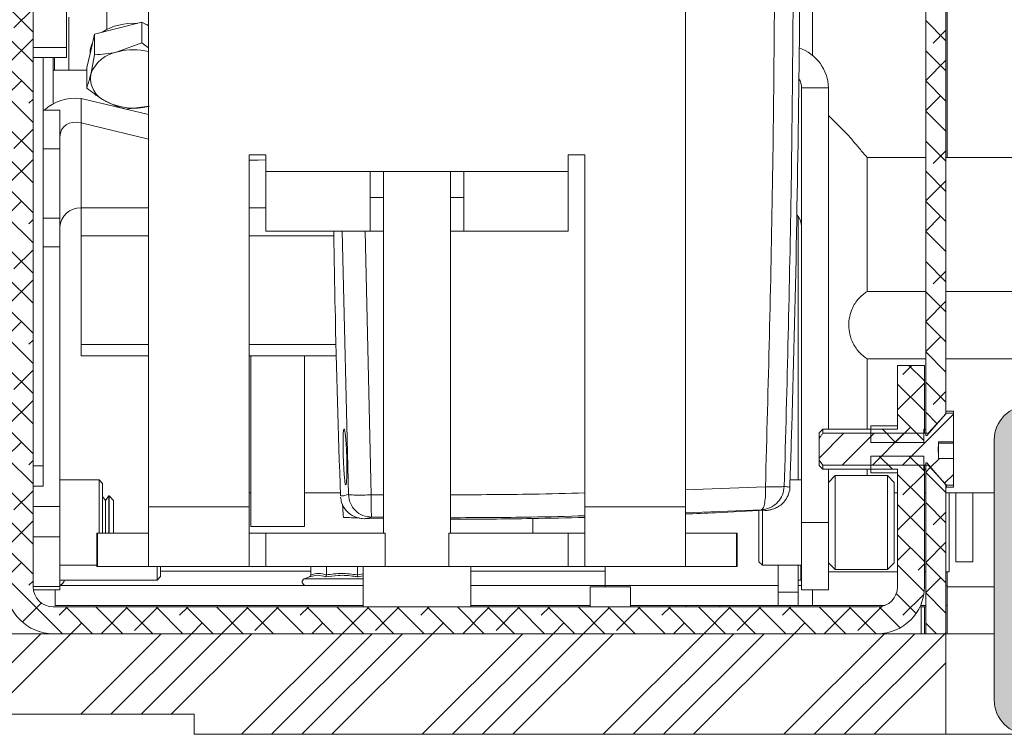
# Model space of a CAD drawing. Units: millimetres. Extents: x 100 to 7620, y 430 to 7931.
# Drawn here: x 2961 to 3108, y 3290 to 3397 of the extents above; entities that cross this region are included whole.
import ezdxf

# ---------------------------------------------------------------- set-up
doc = ezdxf.new("R2010")
doc.units = ezdxf.units.MM

msp = doc.modelspace()

# ---------------------------------------------------------------- hatches: boundary and pattern name
at = {"linetype": 'Continuous', "lineweight": 18}
h = msp.add_hatch(dxfattribs=at)
h.set_pattern_fill('ANSI38', angle=90, style=0)
edge = h.paths.add_edge_path(flags=0)
edge.add_line((3091.78, 3455.37), (3095.78, 3455.37))
edge.add_line((3095.78, 3455.37), (3095.78, 3488.37))
edge.add_arc((3088.78, 3488.37), 7, 0, 90)
edge.add_line((3088.78, 3495.37), (2965.98, 3495.37))
edge.add_arc((2965.98, 3488.37), 7, 90, 180)
edge.add_line((2958.98, 3488.37), (2958.98, 3312.37))
edge.add_arc((2965.98, 3312.37), 7, 180, 270)
edge.add_line((2965.98, 3305.37), (3088.78, 3305.37))
edge.add_arc((3088.78, 3312.37), 7, 270, 360)
edge.add_line((3095.78, 3312.37), (3095.78, 3329.89))
edge.add_line((3095.78, 3329.89), (3095.68, 3329.89))
edge.add_line((3095.68, 3329.89), (3095.68, 3331.85))
edge.add_line((3095.68, 3331.85), (3087.78, 3331.85))
edge.add_line((3087.78, 3331.85), (3087.78, 3329.89))
edge.add_line((3087.78, 3329.89), (3091.78, 3329.89))
edge.add_line((3091.78, 3329.89), (3091.78, 3312.37))
edge.add_arc((3088.78, 3312.37), 3, 270, 360, ccw=False)
edge.add_line((3088.78, 3309.37), (2965.98, 3309.37))
edge.add_arc((2965.98, 3312.37), 3, 180, 270, ccw=False)
edge.add_line((2962.98, 3312.37), (2962.98, 3488.37))
edge.add_arc((2965.98, 3488.37), 3, 90, 180, ccw=False)
edge.add_line((2965.98, 3491.37), (3088.78, 3491.37))
edge.add_arc((3088.78, 3488.37), 3, 0, 90, ccw=False)
edge.add_line((3091.78, 3488.37), (3091.78, 3455.37))
h = msp.add_hatch(dxfattribs=at)
h.set_pattern_fill('ANSI38', angle=90, style=0)
edge = h.paths.add_edge_path(flags=0)
edge.add_line((3095.98, 3495.37), (3095.98, 3452.02))
edge.add_line((3095.98, 3452.02), (3088.98, 3452.02))
edge.add_line((3088.98, 3452.02), (3088.98, 3448.62))
edge.add_line((3088.98, 3448.62), (3095.98, 3448.62))
edge.add_line((3095.98, 3448.62), (3095.98, 3334.92))
edge.add_line((3095.98, 3334.92), (3096.13, 3334.92))
edge.add_spline(control_points=[(3096.13, 3334.92), (3096.99, 3336.07), (3097.99, 3337.12), (3098.98, 3338.16)], knot_values=[0.018789, 0.018789, 0.018789, 0.018789, 0.023114, 0.023114, 0.023114, 0.023114], weights=[1, 1, 1, 1], degree=3, periodic=0)
edge.add_line((3098.98, 3338.16), (3098.98, 3495.37))
edge.add_line((3098.98, 3495.37), (3095.98, 3495.37))
h = msp.add_hatch(dxfattribs=at)
h.set_pattern_fill('ANSI38', angle=90, style=0)
h.paths.add_polyline_path([(3095.78, 3345.37), (3091.78, 3345.37), (3091.78, 3335.85), (3087.78, 3335.85), (3087.78, 3333.89), (3095.68, 3333.89), (3095.68, 3335.85), (3095.78, 3335.85)], flags=0)
h = msp.add_hatch(dxfattribs=at)
h.set_pattern_fill('ANSI38', angle=3e-322, style=0)
edge = h.paths.add_edge_path(flags=0)
edge.add_line((3126.18, 3339.37), (3111.28, 3339.37))
edge.add_arc((3111.28, 3334.27), 5.1, 90, 180)
edge.add_line((3106.18, 3334.27), (3106.18, 3295.47))
edge.add_arc((3111.28, 3295.47), 5.1, 180, 270)
edge.add_line((3111.28, 3290.37), (4301.08, 3290.37))
edge.add_arc((4301.08, 3295.47), 5.1, 270, 360)
edge.add_line((4306.18, 3295.47), (4306.18, 3334.27))
edge.add_arc((4301.08, 3334.27), 5.1, 0, 90)
edge.add_line((4301.08, 3339.37), (4286.18, 3339.37))
edge.add_line((4286.18, 3339.37), (4286.18, 3336.37))
edge.add_line((4286.18, 3336.37), (4301.08, 3336.37))
edge.add_arc((4301.08, 3334.27), 2.1, 0, 90, ccw=False)
edge.add_line((4303.18, 3334.27), (4303.18, 3295.47))
edge.add_arc((4301.08, 3295.47), 2.1, 270, 360, ccw=False)
edge.add_line((4301.08, 3293.37), (3111.28, 3293.37))
edge.add_arc((3111.28, 3295.47), 2.1, 180, 270, ccw=False)
edge.add_line((3109.18, 3295.47), (3109.18, 3334.27))
edge.add_arc((3111.28, 3334.27), 2.1, 90, 180, ccw=False)
edge.add_line((3111.28, 3336.37), (3126.18, 3336.37))
edge.add_line((3126.18, 3336.37), (3126.18, 3339.37))
h = msp.add_hatch(dxfattribs=at)
h.set_pattern_fill('ANSI31', style=0)
edge = h.paths.add_edge_path(flags=0)
edge.add_spline(control_points=[(3080.66, 3335.24), (3080.57, 3335.14), (3080.49, 3335.03), (3080.41, 3334.92), (3080.3, 3334.78), (3080.2, 3334.64), (3080.1, 3334.49)], knot_values=[0.007519, 0.007519, 0.007519, 0.007519, 0.007923, 0.007923, 0.007923, 0.008455, 0.008455, 0.008455, 0.008455], weights=[1, 1, 1, 1, 1, 1, 1], degree=3, periodic=0)
edge.add_line((3080.1, 3334.49), (3080.1, 3331.25))
edge.add_spline(control_points=[(3080.1, 3331.25), (3080.27, 3330.99), (3080.46, 3330.74), (3080.66, 3330.5)], knot_values=[0.011963, 0.011963, 0.011963, 0.011963, 0.012916, 0.012916, 0.012916, 0.012916], weights=[1, 1, 1, 1], degree=3, periodic=0)
edge.add_line((3080.66, 3330.5), (3096.28, 3330.5))
edge.add_spline(control_points=[(3096.28, 3330.5), (3096.29, 3330.5), (3096.3, 3330.49), (3096.31, 3330.49), (3096.34, 3330.49), (3096.37, 3330.48), (3096.39, 3330.46), (3096.42, 3330.45), (3096.44, 3330.43), (3096.45, 3330.4)], knot_values=[0, 0, 0, 0, 0.000037, 0.000037, 0.000037, 0.000123, 0.000123, 0.000123, 0.000208, 0.000208, 0.000208, 0.000208], weights=[1, 1, 1, 1, 1, 1, 1, 1, 1, 1], degree=3, periodic=0)
edge.add_spline(control_points=[(3096.45, 3330.4), (3097.27, 3329.39), (3098.16, 3328.45), (3099.05, 3327.5)], knot_values=[0.023411, 0.023411, 0.023411, 0.023411, 0.027302, 0.027302, 0.027302, 0.027302], weights=[1, 1, 1, 1], degree=3, periodic=0)
edge.add_line((3099.05, 3327.5), (3100.1, 3327.5))
edge.add_line((3100.1, 3327.5), (3100.1, 3331.49))
edge.add_line((3100.1, 3331.49), (3097.9, 3331.49))
edge.add_line((3097.9, 3331.49), (3097.9, 3332.07))
edge.add_spline(control_points=[(3097.9, 3332.07), (3097.86, 3332.24), (3097.83, 3332.41), (3097.82, 3332.59), (3097.79, 3332.95), (3097.82, 3333.32), (3097.9, 3333.67)], knot_values=[0.000001, 0.000001, 0.000001, 0.000001, 0.000523, 0.000523, 0.000523, 0.001618, 0.001618, 0.001618, 0.001618], weights=[1, 1, 1, 1, 1, 1, 1], degree=3, periodic=0)
edge.add_line((3097.9, 3333.67), (3097.9, 3333.98))
edge.add_line((3097.9, 3333.98), (3100.1, 3333.98))
edge.add_line((3100.1, 3333.98), (3100.1, 3338.23))
edge.add_line((3100.1, 3338.23), (3099.05, 3338.23))
edge.add_spline(control_points=[(3099.05, 3338.23), (3098.16, 3337.29), (3097.27, 3336.35), (3096.45, 3335.34)], knot_values=[0.013923, 0.013923, 0.013923, 0.013923, 0.017813, 0.017813, 0.017813, 0.017813], weights=[1, 1, 1, 1], degree=3, periodic=0)
edge.add_spline(control_points=[(3096.45, 3335.34), (3096.44, 3335.32), (3096.43, 3335.3), (3096.41, 3335.29), (3096.39, 3335.28), (3096.37, 3335.26), (3096.35, 3335.26), (3096.33, 3335.25), (3096.3, 3335.24), (3096.28, 3335.24)], knot_values=[0, 0, 0, 0, 0.000063, 0.000063, 0.000063, 0.000135, 0.000135, 0.000135, 0.000206, 0.000206, 0.000206, 0.000206], weights=[1, 1, 1, 1, 1, 1, 1, 1, 1, 1], degree=3, periodic=0)
edge.add_line((3096.28, 3335.24), (3080.66, 3335.24))
h = msp.add_hatch(dxfattribs=at)
h.set_pattern_fill('ANSI38', angle=90, style=0)
edge = h.paths.add_edge_path(flags=0)
edge.add_line((3095.98, 3330.82), (3095.98, 3305.37))
edge.add_line((3095.98, 3305.37), (3098.98, 3305.37))
edge.add_line((3098.98, 3305.37), (3098.98, 3327.58))
edge.add_spline(control_points=[(3098.98, 3327.58), (3097.99, 3328.62), (3096.99, 3329.67), (3096.13, 3330.82)], knot_values=[0.009931, 0.009931, 0.009931, 0.009931, 0.01425, 0.01425, 0.01425, 0.01425], weights=[1, 1, 1, 1], degree=3, periodic=0)
edge.add_line((3096.13, 3330.82), (3095.98, 3330.82))
h = msp.add_hatch(dxfattribs=at)
h.set_pattern_fill('ANSI34', angle=3e-322, style=0)
h.paths.add_polyline_path([(3098.98, 3290.37), (3098.98, 3305.37), (2858.98, 3305.37), (2858.98, 3293.37), (2986.98, 3293.37), (2986.98, 3290.37)], flags=0)

# ---------------------------------------------------------------- linework, layer by layer
at = {"color": 7, "linetype": 'Continuous', "lineweight": 18}
for p, q in [((3098.98, 3495.37), (3098.98, 3338.16)), ((2962.98, 3312.37), (2962.98, 3488.37)), ((3099.18, 3376.37), (3099.18, 3488.37)), ((2980.18, 3324.27), (2980.18, 3482.47)), ((3060.18, 3324.27), (3060.18, 3482.47)), ((3095.98, 3448.62), (3095.98, 3334.92)), ((2967.98, 3399.81), (2967.98, 3392.74)), ((2973.98, 3399.45), (2973.98, 3395.44)), ((2975.65, 3395.63), (2979.16, 3396.53)), ((2979.16, 3396.53), (2979.16, 3393.46)), ((2979.16, 3396.53), (2980.18, 3395.97)), ((2971.56, 3392.25), (2972.15, 3394.73)), ((2972.15, 3394.73), (2975.65, 3395.63)), ((2972.15, 3394.73), (2972.15, 3391.66)), ((2979.16, 3393.46), (2975.65, 3392.13)), ((2980.18, 3392.72), (2979.16, 3393.46)), ((2962.98, 3392.74), (2967.98, 3392.74)), ((2967.98, 3392.74), (2967.98, 3391.27)), ((2970.97, 3389.77), (2971.56, 3392.25)), ((2971.48, 3392.01), (2971.48, 3391.91)), ((2967.98, 3391.27), (2962.98, 3391.27)), ((2964.48, 3330.37), (2964.48, 3391.27)), ((2965.98, 3391.27), (2965.98, 3384.38)), ((2967.98, 3391.27), (2965.98, 3391.27)), ((2966.18, 3391.27), (2966.18, 3389.37)), ((2967.98, 3391.27), (2967.98, 3391.27)), ((2972.15, 3391.66), (2971.56, 3388.75)), ((2970.97, 3389.37), (2965.98, 3389.37)), ((2970.97, 3389.77), (2970.97, 3386.71)), ((3081.48, 3386.72), (3077.48, 3386.72)), ((3077.48, 3321.93), (3077.48, 3386.72)), ((3081.48, 3335.87), (3081.48, 3386.72)), ((2970.12, 3385.14), (2970.12, 3381.52)), ((2980.18, 3382.74), (2970.12, 3385.14)), ((2966.98, 3383.43), (2964.48, 3383.43)), ((2966.98, 3383.43), (2966.98, 3377.66)), ((2976.81, 3383.55), (2980.31, 3384.02)), ((2970.12, 3368.83), (2970.12, 3381.52)), ((2980.18, 3379.11), (2970.12, 3381.52)), ((3084.52, 3379.58), (3081.48, 3382.62)), ((2966.98, 3367.29), (2966.98, 3377.66)), ((2995.18, 3376.77), (2995.18, 3324.27)), ((2997.68, 3376.77), (2995.18, 3376.77)), ((2997.68, 3374.27), (2997.68, 3376.77)), ((3045.18, 3376.77), (3042.68, 3376.77)), ((3042.68, 3376.77), (3042.68, 3374.27)), ((3045.18, 3324.27), (3045.18, 3376.77)), ((3087.23, 3376.37), (3087.23, 3356.39)), ((3087.23, 3376.37), (3095.98, 3376.37)), ((3098.98, 3376.37), (3128.18, 3376.37)), ((2997.68, 3374.27), (3013.18, 3374.27)), ((2997.68, 3365.37), (2997.68, 3374.27)), ((3013.18, 3365.37), (3013.18, 3374.27)), ((3013.18, 3374.27), (3027.18, 3374.27)), ((3015.18, 3374.27), (3015.18, 3370.37)), ((3025.18, 3370.37), (3025.18, 3374.27)), ((3027.18, 3365.37), (3027.18, 3374.27)), ((3027.18, 3374.27), (3042.68, 3374.27)), ((3042.68, 3374.27), (3042.68, 3365.37)), ((3013.18, 3370.37), (3015.18, 3370.37)), ((3015.18, 3365.37), (3015.18, 3370.37)), ((3025.18, 3370.37), (3025.18, 3365.37)), ((3025.18, 3370.37), (3027.18, 3370.37)), ((2970.12, 3368.83), (2970.12, 3364.66)), ((2966.98, 3367.29), (2966.98, 3363.06)), ((3076.98, 3328.28), (3076.98, 3367.53)), ((3013.18, 3365.37), (2997.68, 3365.37)), ((3013.18, 3365.37), (3015.18, 3365.37)), ((3015.18, 3365.37), (3015.18, 3320.37)), ((3025.18, 3320.37), (3025.18, 3365.37)), ((3025.18, 3365.37), (3027.18, 3365.37)), ((3042.68, 3365.37), (3027.18, 3365.37)), ((2970.12, 3364.66), (2970.12, 3348.47)), ((2966.98, 3324.34), (2966.98, 3363.06)), ((3087.23, 3356.39), (3095.98, 3356.39)), ((3098.98, 3356.39), (3128.18, 3356.39)), ((2970.12, 3348.47), (2980.18, 3348.47)), ((2970.12, 3346.78), (2970.12, 3348.47)), ((2995.18, 3348.47), (3008.13, 3348.47)), ((2970.12, 3346.78), (2980.18, 3346.78)), ((2995.18, 3346.78), (3008.18, 3346.78)), ((2995.43, 3346.78), (2995.43, 3321.37)), ((3003.43, 3346.78), (3003.43, 3321.37)), ((3087.23, 3346.34), (3087.23, 3335.87)), ((3087.23, 3346.34), (3095.98, 3346.34)), ((3098.98, 3346.34), (3122.58, 3346.34)), ((3091.78, 3345.37), (3091.78, 3335.85)), ((3091.78, 3345.37), (3095.78, 3345.37)), ((3095.78, 3345.37), (3095.78, 3335.85)), ((3098.98, 3338.16), (3096.13, 3334.92)), ((3099.05, 3338.23), (3096.45, 3335.34)), ((3099.05, 3338.54), (3098.98, 3338.47)), ((3100.1, 3338.54), (3099.05, 3338.54)), ((3100.1, 3338.23), (3099.05, 3338.23)), ((3100.1, 3338.54), (3100.1, 3338.23)), ((3100.1, 3333.98), (3100.1, 3338.23)), ((3091.78, 3336.37), (3087.78, 3336.37)), ((3087.78, 3335.87), (3087.78, 3336.37)), ((3080.66, 3335.87), (3080.1, 3335.32)), ((3080.1, 3335.32), (3080.1, 3335.13)), ((3080.1, 3335.13), (3080.1, 3334.5)), ((3080.1, 3334.49), (3080.1, 3331.25)), ((3087.78, 3335.87), (3080.66, 3335.87)), ((3080.66, 3335.87), (3080.66, 3335.64)), ((3080.66, 3335.64), (3080.66, 3335.24)), ((3096.28, 3335.24), (3080.66, 3335.24)), ((3087.78, 3335.85), (3087.78, 3333.89)), ((3091.78, 3335.85), (3087.78, 3335.85)), ((3095.78, 3335.85), (3095.68, 3335.85)), ((3095.68, 3335.85), (3095.68, 3333.89)), ((3095.98, 3335.87), (3095.78, 3335.87)), ((3095.78, 3335.24), (3095.78, 3335.85)), ((3096.13, 3334.92), (3095.98, 3334.92)), ((3095.68, 3333.89), (3087.78, 3333.89)), ((3097.9, 3333.98), (3100.1, 3333.98)), ((3097.9, 3333.98), (3097.9, 3333.67)), ((3097.9, 3333.75), (3100.1, 3333.75)), ((3097.9, 3332.61), (3097.9, 3333.67)), ((3100.1, 3333.98), (3100.1, 3333.75)), ((3100.1, 3333.75), (3100.1, 3331.49)), ((3106.18, 3295.47), (3106.18, 3334.27)), ((3087.78, 3331.85), (3087.78, 3329.89)), ((3087.78, 3331.85), (3095.68, 3331.85)), ((3095.68, 3331.85), (3095.68, 3329.89)), ((3097.9, 3332.07), (3097.9, 3332.61)), ((3097.9, 3332.07), (3097.9, 3331.49)), ((2962.98, 3330.37), (2964.48, 3330.37)), ((2964.48, 3330.37), (2964.48, 3327.37)), ((3080.66, 3330.5), (3080.1, 3331.25)), ((3080.1, 3331.25), (3080.1, 3330.42)), ((3080.1, 3330.42), (3080.66, 3329.87)), ((3080.66, 3330.5), (3096.28, 3330.5)), ((3080.66, 3330.5), (3080.66, 3329.87)), ((3095.78, 3329.89), (3095.78, 3330.5)), ((3095.98, 3330.82), (3096.13, 3330.82)), ((3095.98, 3330.82), (3095.98, 3305.37)), ((3096.13, 3330.82), (3098.98, 3327.58)), ((3096.45, 3330.4), (3099.05, 3327.5)), ((3100.1, 3331.49), (3097.9, 3331.49)), ((3100.1, 3327.5), (3100.1, 3331.49)), ((3080.66, 3329.87), (3087.78, 3329.87)), ((3081.48, 3321.93), (3081.48, 3329.87)), ((3082.48, 3328.93), (3081.48, 3327.93)), ((3090.28, 3328.93), (3082.48, 3328.93)), ((3082.48, 3328.93), (3082.48, 3314.93)), ((3087.23, 3329.87), (3087.23, 3328.93)), ((3087.78, 3329.89), (3091.78, 3329.89)), ((3087.78, 3329.37), (3087.78, 3329.87)), ((3087.78, 3329.37), (3091.78, 3329.37)), ((3091.28, 3327.93), (3090.28, 3328.93)), ((3090.28, 3314.93), (3090.28, 3328.93)), ((3091.78, 3329.89), (3091.78, 3312.37)), ((3095.68, 3329.89), (3095.78, 3329.89)), ((3095.78, 3329.89), (3095.78, 3312.37)), ((3095.78, 3329.87), (3095.98, 3329.87)), ((2964.48, 3327.37), (2962.98, 3327.37)), ((2972.83, 3328.28), (2966.98, 3328.28)), ((2973.33, 3327.78), (2972.83, 3328.28)), ((2972.83, 3320.37), (2972.83, 3328.28)), ((2973.33, 3327.78), (2973.33, 3320.37)), ((3077.48, 3328.28), (3075.75, 3328.28)), ((3091.28, 3327.93), (3091.28, 3315.93)), ((3098.98, 3327.58), (3098.98, 3305.37)), ((3098.98, 3327.27), (3099.05, 3327.2)), ((3099.05, 3327.5), (3100.1, 3327.5)), ((3099.05, 3327.5), (3099.05, 3327.2)), ((3099.05, 3327.2), (3100.1, 3327.2)), ((3100.1, 3327.5), (3100.1, 3327.2)), ((2973.75, 3325.24), (2973.33, 3325.84)), ((2974.24, 3325.93), (2973.75, 3325.24)), ((2974.29, 3325.93), (2974.24, 3325.93)), ((2974.24, 3320.37), (2974.24, 3325.93)), ((2974.98, 3325.24), (2974.29, 3325.93)), ((2974.29, 3320.37), (2974.29, 3325.93)), ((2995.18, 3326.37), (2995.43, 3326.37)), ((3003.43, 3326.37), (3008.75, 3326.37)), ((3091.28, 3326.37), (3091.78, 3326.37)), ((3095.78, 3326.37), (3095.98, 3326.37)), ((3098.98, 3326.37), (3106.18, 3326.37)), ((3099.48, 3326.37), (3099.48, 3314.57)), ((3100.48, 3316.07), (3100.48, 3326.37)), ((3102.98, 3326.37), (3102.98, 3316.07)), ((2962.98, 3324.34), (2966.98, 3324.34)), ((2966.98, 3324.34), (2966.98, 3319.81)), ((2973.75, 3320.37), (2973.75, 3325.24)), ((2974.98, 3320.37), (2974.98, 3325.24)), ((2980.18, 3324.27), (2995.18, 3324.27)), ((2980.18, 3315.37), (2980.18, 3324.27)), ((2995.18, 3324.27), (2995.18, 3315.37)), ((3045.18, 3324.27), (3060.18, 3324.27)), ((3045.18, 3315.37), (3045.18, 3324.27)), ((3060.18, 3324.27), (3060.18, 3315.37)), ((3060.18, 3323.39), (3071.5, 3323.84)), ((3071.13, 3316.08), (3071.13, 3323.76)), ((3071.63, 3323.76), (3071.63, 3315.58)), ((3072.17, 3323.76), (3072.16, 3323.76)), ((2995.43, 3321.37), (3003.43, 3321.37)), ((3011.87, 3322.52), (3015.18, 3322.5)), ((3037.43, 3322.49), (3037.43, 3320.37)), ((3077.48, 3321.93), (3081.48, 3321.93)), ((3077.48, 3311.93), (3077.48, 3321.93)), ((3081.48, 3321.93), (3081.48, 3311.93)), ((2966.98, 3319.81), (2962.98, 3319.81)), ((2966.98, 3319.81), (2966.98, 3312.4)), ((2972.47, 3320.37), (2972.47, 3315.37)), ((2972.47, 3320.37), (2972.58, 3320.37)), ((2972.58, 3320.37), (2972.58, 3315.37)), ((2980.18, 3320.37), (2972.58, 3320.37)), ((2997.68, 3320.37), (2995.18, 3320.37)), ((2997.68, 3320.37), (2997.68, 3315.37)), ((3015.44, 3320.37), (2997.68, 3320.37)), ((3015.44, 3320.37), (3015.44, 3315.37)), ((3042.68, 3320.37), (3024.92, 3320.37)), ((3024.92, 3320.37), (3024.92, 3315.37)), ((3042.68, 3320.37), (3042.68, 3315.37)), ((3045.18, 3320.37), (3042.68, 3320.37)), ((3067.78, 3320.37), (3060.18, 3320.37)), ((3067.78, 3315.37), (3067.78, 3320.37)), ((3067.78, 3320.37), (3067.9, 3320.37)), ((3067.9, 3315.37), (3067.9, 3320.37)), ((2966.98, 3315.58), (2972.47, 3315.58)), ((3071.13, 3316.08), (3071.63, 3315.58)), ((3071.63, 3315.58), (3077.48, 3315.58)), ((3073.98, 3311.57), (3073.98, 3315.58)), ((3076.98, 3311.57), (3076.98, 3315.58)), ((3077.36, 3315.58), (3077.36, 3313.37)), ((3081.48, 3315.93), (3082.48, 3314.93)), ((3090.28, 3314.93), (3091.28, 3315.93)), ((3100.48, 3316.07), (3102.98, 3316.07)), ((2972.58, 3315.37), (2972.47, 3315.37)), ((2980.18, 3315.37), (2972.58, 3315.37)), ((2980.18, 3315.37), (2995.18, 3315.37)), ((2981.48, 3313.37), (2981.48, 3315.37)), ((2981.98, 3315.37), (2981.98, 3313.87)), ((2995.18, 3315.37), (2997.68, 3315.37)), ((3013.64, 3315.37), (2997.68, 3315.37)), ((3004.36, 3314.14), (3004.36, 3315.37)), ((3006.67, 3314.14), (3006.67, 3315.37)), ((3011.29, 3314.14), (3011.29, 3315.37)), ((3012.18, 3315.37), (3012.18, 3309.37)), ((3013.64, 3315.37), (3026.73, 3315.37)), ((3042.68, 3315.37), (3026.73, 3315.37)), ((3028.18, 3309.37), (3028.18, 3315.37)), ((3042.68, 3315.37), (3045.18, 3315.37)), ((3045.18, 3315.37), (3060.18, 3315.37)), ((3048.23, 3315.37), (3048.23, 3312.57)), ((3067.78, 3315.37), (3060.18, 3315.37)), ((3067.9, 3315.37), (3067.78, 3315.37)), ((3081.48, 3314.57), (3091.78, 3314.57)), ((3082.48, 3314.93), (3090.28, 3314.93)), ((3095.78, 3314.57), (3095.98, 3314.57)), ((3098.98, 3314.57), (3099.48, 3314.57)), ((3099.18, 3312.37), (3099.18, 3314.57)), ((2966.98, 3313.37), (2981.48, 3313.37)), ((3012.18, 3312.57), (2966.98, 3312.57)), ((2981.48, 3313.37), (2981.98, 3313.87)), ((3004.12, 3313.82), (3003.42, 3313.57)), ((3048.23, 3312.57), (3028.18, 3312.57)), ((3048.23, 3312.37), (3048.23, 3312.57)), ((3076.98, 3313.37), (3077.36, 3313.37)), ((3077.48, 3312.57), (3076.98, 3312.57)), ((3098.98, 3312.57), (3099.18, 3312.57)), ((2962.98, 3312.4), (2966.98, 3312.4)), ((2966.98, 3311.93), (2963.01, 3311.93)), ((2966.25, 3309.57), (2966.25, 3311.93)), ((2966.98, 3312.4), (2966.98, 3311.93)), ((3045.98, 3312.37), (3045.98, 3309.37)), ((3051.26, 3312.37), (3045.98, 3312.37)), ((3051.98, 3312.37), (3051.26, 3312.37)), ((3051.98, 3309.37), (3051.98, 3312.37)), ((3076.98, 3311.57), (3073.98, 3311.57)), ((3073.98, 3311.57), (3073.98, 3309.57)), ((3076.98, 3309.57), (3076.98, 3311.57)), ((3081.48, 3311.93), (3077.48, 3311.93)), ((3079.08, 3311.93), (3079.08, 3309.57)), ((3099.18, 3305.37), (3099.18, 3312.37)), ((3012.18, 3309.57), (2966.25, 3309.57)), ((3045.98, 3309.57), (3028.18, 3309.57)), ((3073.98, 3309.57), (3051.98, 3309.57)), ((3060.28, 3309.57), (3060.28, 3309.37)), ((3065.28, 3309.37), (3065.28, 3309.57)), ((3073.98, 3309.57), (3076.98, 3309.57)), ((3079.08, 3309.57), (3076.98, 3309.57)), ((3079.08, 3309.57), (3089.86, 3309.57)), ((3095.2, 3309.57), (3095.98, 3309.57)), ((3099.18, 3309.57), (3098.98, 3309.57)), ((2965.98, 3309.37), (3088.78, 3309.37)), ((3095.28, 3309.37), (3095.11, 3309.37)), ((3095.28, 3305.37), (3095.28, 3309.37)), ((3095.28, 3309.37), (3095.78, 3309.37)), ((3095.78, 3309.37), (3095.78, 3305.37)), ((3095.78, 3309.37), (3095.98, 3309.37)), ((3098.98, 3305.37), (2858.98, 3305.37)), ((2965.98, 3305.37), (3088.78, 3305.37)), ((3095.98, 3305.37), (3098.98, 3305.37)), ((3098.98, 3305.37), (3098.98, 3290.37)), ((3106.18, 3305.37), (3098.98, 3305.37)), ((2986.98, 3293.37), (2858.98, 3293.37)), ((2986.98, 3290.37), (2986.98, 3293.37)), ((3098.98, 3290.37), (2986.98, 3290.37)), ((3111.28, 3290.37), (3098.98, 3290.37))]:
    msp.add_line(p, q, dxfattribs=at)
at = {"color": 8, "linetype": 'Continuous', "lineweight": 18}
for p, q in [((3079.08, 3486.07), (3079.08, 3391.56)), ((2968.28, 3389.37), (2968.28, 3397.27)), ((2966.98, 3377.66), (2964.48, 3377.66)), ((2980.18, 3368.83), (2970.12, 3368.83)), ((2997.68, 3368.83), (2995.18, 3368.83)), ((2964.48, 3367.29), (2966.98, 3367.29)), ((3009.05, 3365.37), (3009.96, 3326.12)), ((3012.45, 3365.37), (3013.35, 3326.06)), ((2970.12, 3364.66), (2980.18, 3364.66)), ((2995.18, 3364.66), (3007.78, 3364.66)), ((2966.98, 3363.06), (2964.48, 3363.06)), ((3060.18, 3326.79), (3072.1, 3327.26)), ((3008.76, 3325.98), (3008.76, 3325.97)), ((3013.35, 3326.06), (3015.18, 3326.05)), ((3013.42, 3322.73), (3015.18, 3322.73)), ((3004.36, 3314.67), (2981.98, 3314.67)), ((3011.29, 3314.14), (3012.18, 3314.3)), ((3012.18, 3314.01), (3011.41, 3313.82)), ((3048.23, 3314.67), (3028.18, 3314.67)), ((3003.42, 3313.57), (3008.98, 3313.57)), ((3008.98, 3313.57), (3012.18, 3313.57)), ((3048.23, 3312.57), (3073.98, 3312.57)), ((3099.18, 3312.37), (3106.18, 3312.37))]:
    msp.add_line(p, q, dxfattribs=at)
at = {"color": 7, "linetype": 'Continuous', "lineweight": 18, "flags": 128}
for points in [[(2979.77, 3396.19), (2980.1, 3396.12), (2980.18, 3396.1)], [(2997.68, 3376.02), (2996.52, 3375.96), (2995.18, 3375.97)]]:
    msp.add_lwpolyline(points, dxfattribs=at)
at = {"color": 7, "linetype": 'Continuous', "lineweight": 18}
for centre, radius, start, end in [((2977.87, 3387.92), 8.45, 85.9439, 122.8511), ((2974.57, 3391.99), 3.09, 151.8709, 179.6264), ((2976.49, 3386.95), 5.25, 99.1768, 159.9259), ((2977.98, 3382.93), 9.49, 76.6022, 104.2115), ((3074.98, 3386.54), 6.51, 1.6043, 70.9447), ((2975.31, 3388.21), 3.79, 171.7228, 247.9887), ((3074.83, 3386.71), 2.65, 0.1983, 31.6114), ((2978, 3392.83), 9.12, 243.2241, 283.8578), ((2969.98, 3365.83), 3, 87.3247, 177.0479), ((3074.79, 3365.97), 2.69, 0.444, 41.3071), ((3111.28, 3334.27), 5.1, 90, 180), ((3012.78, 3442.93), 120.29, 268.2968, 269.4503), ((3003.6, 3313.09), 0.516, 110, 270), ((2965.98, 3312.37), 7, 180, 270), ((2965.98, 3312.37), 3, 180, 270), ((3088.78, 3312.37), 3, 270, 0), ((3088.78, 3312.37), 7, 270, 0), ((3111.28, 3295.47), 5.1, 180, 270)]:
    msp.add_arc(centre, radius, start, end, dxfattribs=at)
for major_axis, ratio, start_param, end_param in [((6.59, -3.18), 0.862503, 1.965031, 2.832286), ((2.7, -2.1), 0.763944, 2.107226, 3.678022)]:
    msp.add_ellipse((2970.12, 3378.67), major_axis=major_axis, ratio=ratio, start_param=start_param, end_param=end_param, dxfattribs=at)
for points, knots in [([(3075.72, 3327.3), (3075.84, 3330.9), (3076.32, 3344.75), (3076.82, 3368.87), (3077.24, 3397.37), (3077.25, 3415.61), (3077.25, 3423.6)], [0, 0, 0, 0, 0.112185, 0.431699, 0.751247, 1, 1, 1, 1]), ([(3072.1, 3327.26), (3072.5, 3342.27), (3073.3, 3372.29), (3073.46, 3402.33), (3073.54, 3417.36)], [0, 0, 0, 0, 0.499816, 1, 1, 1, 1]), ([(3074.9, 3327.32), (3075.3, 3342.31), (3076.09, 3372.32), (3076.24, 3402.37), (3076.32, 3417.4)], [0, 0, 0, 0, 0.499448, 1, 1, 1, 1]), ([(2975.65, 3392.13), (2975.57, 3392.11), (2974.39, 3391.81), (2973.23, 3391.74), (2972.15, 3391.66)], [0, 0, 0, 0, 0.070215, 1, 1, 1, 1]), ([(2971.56, 3388.75), (2971.55, 3388.7), (2971.35, 3387.86), (2971.15, 3387.26), (2970.97, 3386.71)], [0, 0, 0, 0, 0.070215, 1, 1, 1, 1]), ([(2970.97, 3386.71), (2971.7, 3386.14), (2972.66, 3385.39), (2973.65, 3384.83), (2973.89, 3384.7)], [0, 0, 0, 0, 0.7581486, 1, 1, 1, 1]), ([(2973.89, 3384.7), (2974.66, 3384.33), (2975.64, 3383.87), (2976.59, 3383.61), (2976.81, 3383.55)], [0, 0, 0, 0, 0.776287, 1, 1, 1, 1]), ([(3087.23, 3376.37), (3086.85, 3376.82), (3086.07, 3377.72), (3085.17, 3378.8), (3084.66, 3379.41), (3084.47, 3379.64), (3084.51, 3379.59), (3084.52, 3379.58)], [0, 0, 0, 0, 0.285194, 0.571905, 0.800926, 0.992353, 1, 1, 1, 1]), ([(3007.77, 3365.37), (3007.83, 3361.59), (3008.05, 3348.45), (3008.47, 3335.31), (3008.77, 3325.96)], [0, 0, 0, 0, 0.287929, 1, 1, 1, 1]), ([(3087.23, 3346.34), (3086.84, 3346.64), (3086.07, 3347.22), (3085.18, 3348.48), (3084.63, 3349.9), (3084.46, 3351.32), (3084.6, 3352.65), (3085.07, 3354.06), (3085.95, 3355.42), (3086.79, 3356.06), (3087.23, 3356.39)], [0, 0, 0, 0, 0.142626, 0.28601, 0.400544, 0.496277, 0.592131, 0.687367, 0.838054, 1, 1, 1, 1]), ([(3009.31, 3335.88), (3009.33, 3335.86), (3009.36, 3335.83), (3009.4, 3335.64), (3009.46, 3335.35), (3009.51, 3334.95), (3009.56, 3334.46), (3009.6, 3333.89), (3009.64, 3333.26), (3009.68, 3332.59), (3009.71, 3331.89), (3009.73, 3331.19), (3009.74, 3330.5), (3009.74, 3329.85), (3009.73, 3329.25), (3009.72, 3328.73), (3009.69, 3328.28), (3009.67, 3327.94), (3009.63, 3327.7), (3009.6, 3327.59), (3009.56, 3327.56), (3009.52, 3327.62), (3009.47, 3327.81), (3009.43, 3328.1), (3009.38, 3328.5), (3009.34, 3328.99), (3009.3, 3329.56), (3009.26, 3330.19), (3009.23, 3330.86), (3009.2, 3331.56), (3009.18, 3332.26), (3009.17, 3332.95), (3009.16, 3333.6), (3009.16, 3334.2), (3009.17, 3334.73), (3009.19, 3335.17), (3009.21, 3335.51), (3009.25, 3335.75), (3009.28, 3335.87), (3009.3, 3335.87), (3009.31, 3335.88)], [0, 0, 0, 0, 0.02655, 0.053871, 0.080421, 0.10774, 0.134308, 0.161648, 0.18819, 0.215505, 0.241979, 0.269225, 0.295626, 0.322795, 0.349156, 0.376281, 0.402653, 0.429788, 0.456212, 0.483398, 0.500052, 0.526594, 0.553907, 0.580449, 0.60776, 0.634304, 0.661619, 0.688136, 0.715425, 0.741898, 0.769141, 0.795564, 0.822756, 0.849143, 0.876295, 0.902672, 0.929813, 0.956216, 0.983381, 1, 1, 1, 1]), ([(3080.1, 3334.49), (3080.2, 3334.63), (3080.38, 3334.89), (3080.57, 3335.14), (3080.66, 3335.24)], [0, 0, 0, 0, 0.5681002, 1, 1, 1, 1]), ([(3096.28, 3335.24), (3096.3, 3335.25), (3096.35, 3335.25), (3096.41, 3335.29), (3096.44, 3335.32), (3096.45, 3335.34)], [0, 0, 0, 0, 0.347929, 0.695629, 1, 1, 1, 1]), ([(3097.9, 3333.67), (3097.84, 3333.31), (3097.76, 3332.77), (3097.87, 3332.24), (3097.9, 3332.07)], [0, 0, 0, 0, 0.6748688, 1, 1, 1, 1]), ([(3096.45, 3330.4), (3096.43, 3330.42), (3096.4, 3330.47), (3096.33, 3330.49), (3096.29, 3330.5), (3096.28, 3330.5)], [0, 0, 0, 0, 0.4077866, 0.8197375, 1, 1, 1, 1]), ([(3071.5, 3323.84), (3071.9, 3323.9), (3072.56, 3324), (3073.4, 3324.47), (3074.1, 3325.1), (3074.73, 3326.06), (3074.84, 3326.89), (3074.9, 3327.32)], [0, 0, 0, 0, 0.227259, 0.37041, 0.535936, 0.75532, 1, 1, 1, 1]), ([(3071.5, 3323.84), (3071.6, 3323.91), (3071.79, 3324.04), (3072, 3324.87), (3072.1, 3325.82), (3072.11, 3326.59), (3072.11, 3327), (3072.1, 3327.19), (3072.1, 3327.26)], [0, 0, 0, 0, 0.264727, 0.515273, 0.764672, 0.891541, 0.960297, 1, 1, 1, 1]), ([(3072.1, 3327.26), (3072.41, 3327.26), (3073.01, 3327.25), (3073.74, 3327.25), (3074.26, 3327.26), (3074.65, 3327.28), (3074.83, 3327.3), (3074.89, 3327.32), (3074.9, 3327.32), (3074.9, 3327.32)], [0, 0, 0, 0, 0.211346, 0.406718, 0.577662, 0.719761, 0.914682, 0.970343, 1, 1, 1, 1]), ([(3072.16, 3323.75), (3072.19, 3323.75), (3072.33, 3323.75), (3072.69, 3323.79), (3073.26, 3323.93), (3073.88, 3324.2), (3074.52, 3324.64), (3075.14, 3325.32), (3075.6, 3326.23), (3075.78, 3327.01), (3075.74, 3327.37), (3075.74, 3327.42)], [0, 0, 0, 0, 0.043448, 0.2335996, 0.3796483, 0.5024996, 0.6156733, 0.728839, 0.8487236, 0.9799264, 1, 1, 1, 1]), ([(3008.75, 3325.96), (3008.8, 3325.92), (3008.9, 3325.84), (3009.6, 3326.03), (3009.96, 3326.12)], [0, 0, 0, 0, 0.499946, 1, 1, 1, 1]), ([(3008.8, 3325.74), (3008.84, 3325.45), (3008.93, 3324.68), (3009.64, 3323.6), (3010.92, 3322.66), (3011.88, 3322.56), (3012.4, 3322.51)], [0, 0, 0, 0, 0.1393322, 0.3759893, 0.6641807, 1, 1, 1, 1]), ([(3009.96, 3326.12), (3010.03, 3326.1), (3010.18, 3326.06), (3010.98, 3326.03), (3012.08, 3326.03), (3012.94, 3326.05), (3013.35, 3326.06)], [0, 0, 0, 0, 0.241351, 0.499982, 0.758614, 1, 1, 1, 1]), ([(3013.35, 3326.06), (3013.35, 3325.64), (3013.35, 3324.77), (3013.36, 3323.66), (3013.39, 3322.9), (3013.41, 3322.79), (3013.42, 3322.73)], [0, 0, 0, 0, 0.242483, 0.500002, 0.758988, 1, 1, 1, 1]), ([(3009.21, 3322.69), (3009.18, 3323.16), (3009.13, 3323.8), (3009.09, 3324.48), (3009.08, 3324.68)], [0, 0, 0, 0, 0.719618, 1, 1, 1, 1]), ([(3025.18, 3322.66), (3029.18, 3322.67), (3035.87, 3322.69), (3042.51, 3322.87), (3045.18, 3322.94)], [0, 0, 0, 0, 0.598247, 1, 1, 1, 1]), ([(3060.18, 3323.22), (3061.67, 3323.27), (3065.6, 3323.4), (3069.53, 3323.63), (3071.97, 3323.77)], [0, 0, 0, 0, 0.379423, 1, 1, 1, 1]), ([(3025.18, 3322.43), (3029.22, 3322.44), (3035.89, 3322.47), (3042.56, 3322.64), (3045.18, 3322.71)], [0, 0, 0, 0, 0.606061, 1, 1, 1, 1]), ([(3004.36, 3314.14), (3004.36, 3314.1), (3004.35, 3314.04), (3004.3, 3313.95), (3004.22, 3313.87), (3004.15, 3313.84), (3004.12, 3313.82), (3004.12, 3313.82)], [0, 0, 0, 0, 0.236154, 0.471338, 0.732367, 0.991333, 1, 1, 1, 1]), ([(3006.55, 3313.82), (3006.45, 3313.86), (3005.97, 3314.03), (3005.15, 3314.14), (3004.43, 3313.92), (3004.12, 3313.82)], [0, 0, 0, 0, 0.122762, 0.61592, 1, 1, 1, 1]), ([(3004.36, 3314.14), (3004.74, 3314.24), (3005.51, 3314.45), (3006.28, 3314.24), (3006.67, 3314.14)], [0, 0, 0, 0, 0.492184, 1, 1, 1, 1]), ([(3006.67, 3314.14), (3006.67, 3314.1), (3006.67, 3314.04), (3006.64, 3313.95), (3006.6, 3313.87), (3006.57, 3313.84), (3006.55, 3313.82), (3006.55, 3313.82)], [0, 0, 0, 0, 0.236154, 0.471338, 0.732367, 0.991333, 1, 1, 1, 1]), ([(3011.41, 3313.82), (3011.22, 3313.86), (3010.23, 3314.03), (3008.58, 3314.14), (3007.17, 3313.92), (3006.55, 3313.82)], [0, 0, 0, 0, 0.122762, 0.61592, 1, 1, 1, 1]), ([(3006.67, 3314.14), (3007.43, 3314.24), (3008.97, 3314.45), (3010.51, 3314.24), (3011.29, 3314.14)], [0, 0, 0, 0, 0.492184, 1, 1, 1, 1]), ([(3011.29, 3314.14), (3011.29, 3314.1), (3011.3, 3314.04), (3011.32, 3313.95), (3011.36, 3313.87), (3011.39, 3313.84), (3011.41, 3313.82), (3011.41, 3313.82)], [0, 0, 0, 0, 0.236154, 0.471338, 0.732367, 0.991333, 1, 1, 1, 1]), ([(2966.89, 3312.57), (2967, 3312.6), (2967.24, 3312.67), (2967.5, 3313.01), (2967.65, 3313.31), (2967.68, 3313.37)], [0, 0, 0, 0, 0.440251, 0.880501, 1, 1, 1, 1])]:
    msp.add_open_spline(points, degree=3, knots=knots, dxfattribs=at)
for points in [[(3075.75, 3327.3), (3075.72, 3327.26), (3075.65, 3327.18), (3075.15, 3327.28), (3074.9, 3327.32)], [(3009.96, 3326.12), (3010.02, 3325.67), (3010.15, 3324.78), (3010.96, 3323.67), (3012.09, 3322.89), (3012.98, 3322.79), (3013.42, 3322.73)]]:
    msp.add_open_spline(points, degree=3, dxfattribs=at)
at = {"color": 8, "linetype": 'Continuous', "lineweight": 18}
for points, knots in [([(3025.18, 3326.07), (3029.27, 3326.09), (3035.96, 3326.11), (3042.6, 3326.28), (3045.18, 3326.35)], [0, 0, 0, 0, 0.611014, 1, 1, 1, 1]), ([(3013.42, 3322.73), (3013.27, 3322.69), (3012.96, 3322.61), (3012.64, 3322.54), (3012.44, 3322.51), (3012.39, 3322.51), (3012.38, 3322.51)], [0, 0, 0, 0, 0.314294, 0.615391, 0.922079, 1, 1, 1, 1]), ([(3072.16, 3323.76), (3072.15, 3323.75), (3072.08, 3323.72), (3071.77, 3323.79), (3071.5, 3323.84)], [0, 0, 0, 0, 0.131412, 1, 1, 1, 1])]:
    msp.add_open_spline(points, degree=3, knots=knots, dxfattribs=at)

doc.saveas('drawing.dxf')
